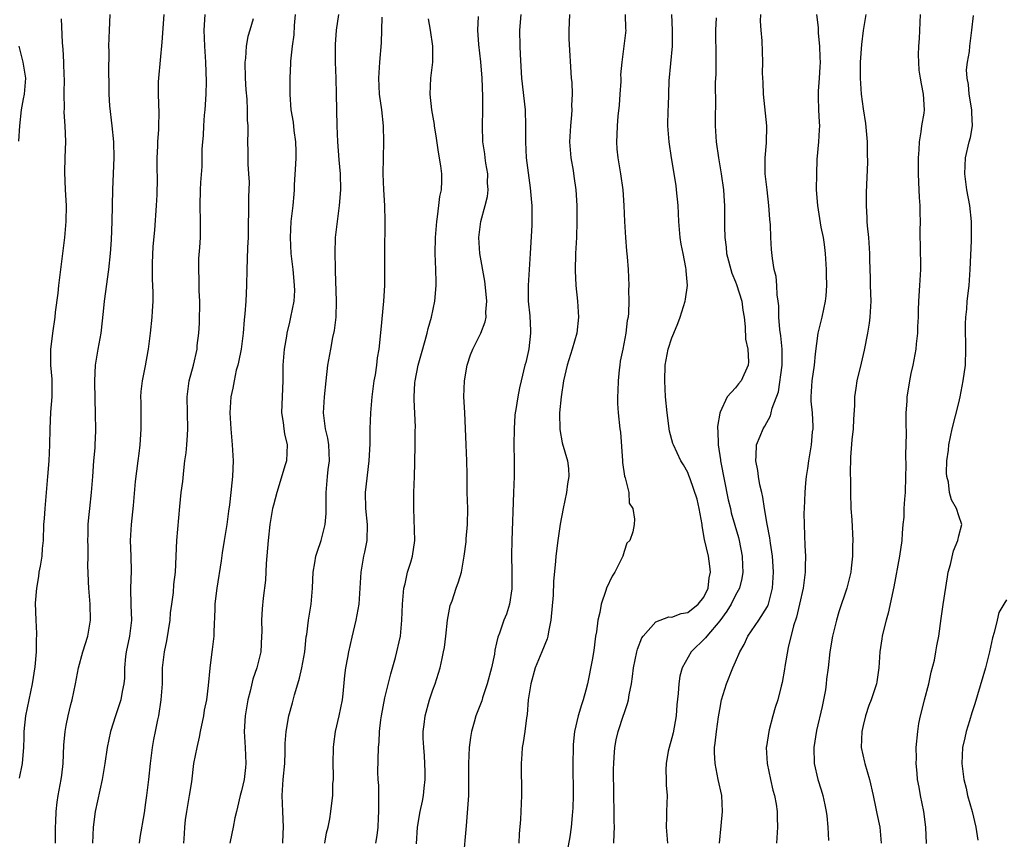
# Model space of a CAD drawing. Units: inches. Extents: x 2508000 to 2511000, y 1560000 to 1563000.
# Drawn here: x 2509717 to 2509841, y 1560301 to 1560404 of the extents above; entities that cross this region are included whole.
import ezdxf

# ---------------------------------------------------------------- set-up
doc = ezdxf.new("R2010")
doc.units = ezdxf.units.IN
doc.header["$MEASUREMENT"] = 0
doc.layers.add('LD25081560_2ft', color=33, linetype='Continuous')

msp = doc.modelspace()

# ---------------------------------------------------------------- linework, layer by layer
at = {"layer": 'LD25081560_2ft'}
for points, elevation in [([(2509717.15, 1560309.15), (2509717.51, 1560311), (2509717.54, 1560311.54), (2509717.69, 1560313), (2509717.74, 1560314.26), (2509717.74, 1560315), (2509717.94, 1560317), (2509718.33, 1560319), (2509718.78, 1560321), (2509719.12, 1560323.12), (2509719.27, 1560325), (2509719.26, 1560326.74), (2509719.3, 1560327), (2509719.31, 1560327.31), (2509719.21, 1560329), (2509719.14, 1560331.14), (2509719.29, 1560333), (2509719.54, 1560334.46), (2509719.62, 1560335), (2509719.77, 1560335.77), (2509719.96, 1560337), (2509720.02, 1560337.98), (2509720.13, 1560339), (2509720.2, 1560341), (2509720.27, 1560341.73), (2509720.36, 1560343), (2509720.54, 1560345), (2509720.67, 1560347), (2509720.84, 1560349), (2509720.95, 1560351), (2509720.97, 1560353), (2509721.08, 1560355.08), (2509721.24, 1560357), (2509721.22, 1560359.22), (2509721.08, 1560361), (2509721.06, 1560362.94), (2509721.3, 1560365), (2509721.6, 1560367), (2509721.64, 1560367.64), (2509721.97, 1560370.03), (2509722.05, 1560371), (2509722.59, 1560375), (2509722.83, 1560377), (2509723, 1560379), (2509723.02, 1560381), (2509722.9, 1560383), (2509722.81, 1560385.19), (2509722.88, 1560387), (2509722.94, 1560389.06), (2509722.85, 1560391), (2509722.73, 1560392.73), (2509722.78, 1560393.22), (2509722.74, 1560395), (2509722.76, 1560397), (2509722.74, 1560397.26), (2509722.69, 1560399), (2509722.62, 1560400.62), (2509722.57, 1560401), (2509722.52, 1560401.48), (2509722.42, 1560404.42)], 7136), ([(2509721.66, 1560301), (2509721.64, 1560303), (2509721.69, 1560303.69), (2509721.72, 1560305), (2509721.86, 1560306.14), (2509722, 1560307), (2509722.37, 1560309), (2509722.44, 1560309.56), (2509722.6, 1560311), (2509722.7, 1560313.3), (2509722.87, 1560315), (2509723, 1560315.76), (2509723.25, 1560317), (2509723.58, 1560318.42), (2509723.73, 1560319), (2509724.17, 1560321), (2509724.55, 1560323), (2509725.08, 1560325), (2509725.7, 1560327), (2509726.06, 1560329), (2509726.01, 1560331), (2509725.83, 1560333), (2509725.79, 1560333.79), (2509725.76, 1560335), (2509725.71, 1560335.71), (2509725.73, 1560337), (2509725.73, 1560338.27), (2509725.7, 1560339), (2509725.73, 1560339.73), (2509725.75, 1560341), (2509725.85, 1560341.85), (2509725.95, 1560343), (2509726.16, 1560345), (2509726.32, 1560347), (2509726.48, 1560349), (2509726.63, 1560350.63), (2509726.65, 1560351), (2509726.73, 1560352.73), (2509726.68, 1560355), (2509726.62, 1560356.62), (2509726.59, 1560359), (2509726.68, 1560361), (2509727, 1560363), (2509727.38, 1560365), (2509727.69, 1560367.7), (2509727.8, 1560369), (2509728.34, 1560373), (2509728.55, 1560375), (2509728.69, 1560376.69), (2509728.78, 1560379), (2509728.85, 1560383), (2509728.95, 1560385.05), (2509729.02, 1560386.98), (2509728.97, 1560389), (2509728.78, 1560391), (2509728.49, 1560393.51), (2509728.39, 1560395), (2509728.38, 1560396.38), (2509728.34, 1560397.66), (2509728.38, 1560400.38), (2509728.36, 1560401), (2509728.42, 1560403), (2509728.53, 1560405)], 7134), ([(2509735.26, 1560405), (2509735, 1560401.52), (2509734.57, 1560397), (2509734.55, 1560396.55), (2509734.53, 1560395), (2509734.61, 1560392.61), (2509734.56, 1560391), (2509734.56, 1560390.56), (2509734.45, 1560389), (2509734.45, 1560388.45), (2509734.38, 1560387), (2509734.35, 1560385.65), (2509734.39, 1560384.39), (2509734.35, 1560382.35), (2509734.29, 1560381), (2509734.08, 1560377.92), (2509733.88, 1560375.88), (2509733.77, 1560373.77), (2509733.78, 1560371.78), (2509733.84, 1560371), (2509733.88, 1560370.12), (2509733.87, 1560369), (2509733.77, 1560367.77), (2509733.73, 1560367), (2509733.53, 1560365), (2509733.29, 1560363), (2509733.23, 1560362.77), (2509732.89, 1560360.89), (2509732.51, 1560359), (2509732.34, 1560357.66), (2509732.33, 1560357), (2509732.36, 1560356.36), (2509732.35, 1560355), (2509732.37, 1560353), (2509732.3, 1560352.3), (2509732.25, 1560351), (2509732.12, 1560349.88), (2509731.99, 1560349), (2509731.63, 1560346.37), (2509731.38, 1560343.38), (2509731.15, 1560341), (2509731.04, 1560339), (2509731.11, 1560337), (2509731.15, 1560335.15), (2509731.07, 1560333), (2509731.12, 1560330.88), (2509731.2, 1560329), (2509730.94, 1560327), (2509730.52, 1560325), (2509730.45, 1560324.45), (2509730.33, 1560323), (2509730.3, 1560321.7), (2509730.23, 1560321), (2509730.02, 1560320.02), (2509729.84, 1560319), (2509729.17, 1560317), (2509728.54, 1560315), (2509728.13, 1560313), (2509727.83, 1560311), (2509727.49, 1560309), (2509726.65, 1560305), (2509726.36, 1560303), (2509726.31, 1560301)], 7132), ([(2509732.18, 1560301), (2509732.27, 1560301.73), (2509732.8, 1560304.8), (2509733, 1560306.11), (2509733.12, 1560307), (2509733.35, 1560309), (2509733.57, 1560311), (2509733.67, 1560311.67), (2509733.83, 1560313), (2509734, 1560314), (2509734.19, 1560315), (2509734.48, 1560316.48), (2509734.61, 1560317), (2509734.93, 1560319), (2509735.06, 1560321), (2509735.09, 1560323), (2509735.31, 1560325), (2509735.62, 1560326.38), (2509736.05, 1560329), (2509736.1, 1560329.9), (2509736.23, 1560331), (2509736.44, 1560332.44), (2509736.52, 1560333.48), (2509736.71, 1560335), (2509736.87, 1560339), (2509737.25, 1560343.25), (2509737.43, 1560345), (2509737.61, 1560346.39), (2509737.75, 1560347.75), (2509737.9, 1560349), (2509738.03, 1560349.97), (2509738.12, 1560351), (2509738.2, 1560352.2), (2509738.26, 1560353), (2509738.2, 1560355), (2509738.16, 1560357), (2509738.44, 1560359), (2509738.97, 1560361), (2509739.42, 1560363), (2509739.45, 1560363.45), (2509739.63, 1560365), (2509739.73, 1560366.27), (2509739.77, 1560369), (2509739.69, 1560370.31), (2509739.7, 1560371.7), (2509739.62, 1560373), (2509739.65, 1560374.35), (2509739.76, 1560375.76), (2509739.83, 1560377), (2509739.86, 1560379), (2509739.82, 1560381), (2509739.85, 1560383), (2509739.89, 1560383.89), (2509740.07, 1560385.93), (2509740.07, 1560388.07), (2509740.13, 1560389), (2509740.21, 1560389.79), (2509740.27, 1560391), (2509740.37, 1560392.37), (2509740.43, 1560393), (2509740.54, 1560395), (2509740.58, 1560396.58), (2509740.52, 1560399), (2509740.38, 1560401), (2509740.3, 1560403), (2509740.42, 1560405)], 7130), ([(2509746.44, 1560404.44), (2509746.04, 1560403), (2509745.79, 1560402.21), (2509745.58, 1560401), (2509745.49, 1560399.49), (2509745.41, 1560399), (2509745.47, 1560397), (2509745.55, 1560395.55), (2509745.67, 1560394.34), (2509745.71, 1560393), (2509745.71, 1560391.71), (2509745.78, 1560391), (2509745.8, 1560390.2), (2509745.76, 1560389), (2509745.79, 1560387.79), (2509745.8, 1560386.2), (2509745.89, 1560385), (2509745.94, 1560383.94), (2509745.93, 1560383), (2509745.89, 1560382.11), (2509745.88, 1560379.88), (2509745.85, 1560379), (2509745.82, 1560377), (2509745.75, 1560375.75), (2509745.72, 1560374.28), (2509745.65, 1560373), (2509745.64, 1560371), (2509745.53, 1560369), (2509745.41, 1560367.41), (2509745.32, 1560366.68), (2509745.21, 1560365), (2509744.95, 1560363), (2509744.62, 1560361.38), (2509744.53, 1560361), (2509744.34, 1560360.34), (2509744.06, 1560359), (2509743.92, 1560358.08), (2509743.66, 1560357), (2509743.54, 1560355), (2509743.66, 1560353), (2509743.84, 1560351), (2509743.93, 1560349), (2509743.86, 1560347), (2509743.76, 1560346.24), (2509743.66, 1560345), (2509743.48, 1560343.48), (2509743.35, 1560342.65), (2509743.14, 1560341), (2509742.83, 1560339), (2509742.57, 1560337.43), (2509742.43, 1560336.43), (2509741.88, 1560333), (2509741.72, 1560331.72), (2509741.65, 1560331), (2509741.64, 1560330.36), (2509741.51, 1560327.51), (2509741.52, 1560327), (2509741.32, 1560325.32), (2509741.29, 1560325), (2509741.03, 1560322.97), (2509740.81, 1560320.81), (2509740.58, 1560319), (2509740.32, 1560317.68), (2509740.23, 1560317), (2509739.81, 1560315), (2509739.7, 1560314.3), (2509739.37, 1560313), (2509738.99, 1560311), (2509738.7, 1560308.7), (2509738.43, 1560307), (2509738.1, 1560305), (2509737.94, 1560303.94), (2509737.85, 1560303), (2509737.81, 1560302.19), (2509737.7, 1560301)], 7128), ([(2509751.71, 1560405), (2509751.6, 1560403.6), (2509751.56, 1560402.44), (2509751.36, 1560401), (2509751.14, 1560399.14), (2509751.14, 1560398.86), (2509751.05, 1560397), (2509751.06, 1560394.94), (2509751.19, 1560393), (2509751.46, 1560391.46), (2509751.56, 1560390.44), (2509751.77, 1560389), (2509751.8, 1560387.8), (2509751.81, 1560387), (2509751.79, 1560386.21), (2509751.62, 1560383.63), (2509751.6, 1560383), (2509751.56, 1560382.44), (2509751.42, 1560381), (2509751.19, 1560379), (2509751.1, 1560377), (2509751.2, 1560375), (2509751.42, 1560373), (2509751.54, 1560371.54), (2509751.62, 1560371), (2509751.64, 1560370.36), (2509751.57, 1560369), (2509751.16, 1560367), (2509751, 1560366.39), (2509750.69, 1560365), (2509750.64, 1560364.64), (2509750.36, 1560363), (2509750.2, 1560361), (2509750.16, 1560359), (2509750.04, 1560356.04), (2509750.03, 1560355), (2509750.23, 1560353.77), (2509750.29, 1560353), (2509750.38, 1560352.38), (2509750.73, 1560351), (2509750.62, 1560349), (2509750.48, 1560348.48), (2509749.41, 1560345), (2509749, 1560343.43), (2509748.9, 1560343), (2509748.56, 1560341), (2509748.33, 1560339), (2509748.09, 1560336.09), (2509748, 1560334), (2509747.73, 1560331.73), (2509747.6, 1560330.4), (2509747.52, 1560329), (2509747.54, 1560327.54), (2509747.52, 1560327), (2509747.41, 1560325), (2509746.9, 1560323), (2509746.42, 1560321.58), (2509746.07, 1560320.07), (2509745.79, 1560319), (2509745.44, 1560317), (2509745.33, 1560315), (2509745.45, 1560313), (2509745.53, 1560311), (2509745.49, 1560310.51), (2509745.31, 1560309), (2509745, 1560307.58), (2509744.84, 1560307), (2509744.49, 1560305.51), (2509744.35, 1560305), (2509744.17, 1560304.18), (2509743.95, 1560303), (2509743.78, 1560302.22), (2509743.54, 1560301)], 7126), ([(2509750.16, 1560301), (2509750.22, 1560302.22), (2509750.28, 1560303), (2509750.16, 1560305), (2509750.09, 1560307), (2509750.23, 1560309), (2509750.41, 1560311), (2509750.48, 1560312.48), (2509750.49, 1560313.51), (2509750.6, 1560315), (2509750.93, 1560317), (2509751.38, 1560318.62), (2509751.63, 1560319.63), (2509752.05, 1560321), (2509752.29, 1560321.71), (2509752.55, 1560323), (2509752.92, 1560325), (2509753.12, 1560326.88), (2509753.19, 1560327.19), (2509753.42, 1560329), (2509753.74, 1560331), (2509753.89, 1560333), (2509753.93, 1560334.07), (2509753.97, 1560335), (2509754.19, 1560336.19), (2509754.31, 1560337), (2509754.47, 1560337.53), (2509755, 1560339), (2509755.5, 1560341), (2509755.62, 1560342.38), (2509755.6, 1560343.6), (2509755.61, 1560345), (2509755.79, 1560347), (2509755.88, 1560347.88), (2509756.02, 1560349), (2509755.94, 1560351), (2509755.82, 1560351.82), (2509755.55, 1560353), (2509755.32, 1560354.68), (2509755.3, 1560355), (2509755.41, 1560357), (2509755.61, 1560359), (2509755.84, 1560361), (2509756.19, 1560363), (2509756.46, 1560364.46), (2509756.66, 1560365.34), (2509756.86, 1560367), (2509756.93, 1560369), (2509756.81, 1560372.81), (2509756.77, 1560373.23), (2509756.74, 1560375), (2509756.8, 1560377), (2509757.02, 1560379.02), (2509757.31, 1560381), (2509757.47, 1560383), (2509757.41, 1560385), (2509757.24, 1560386.76), (2509757.07, 1560389), (2509756.99, 1560391), (2509756.93, 1560395), (2509756.87, 1560397), (2509756.79, 1560399), (2509756.78, 1560401.22), (2509756.92, 1560403), (2509757.21, 1560405)], 7124), ([(2509755.47, 1560301), (2509755.68, 1560302.32), (2509755.85, 1560303), (2509756.06, 1560304.06), (2509756.19, 1560305), (2509756.3, 1560305.7), (2509756.47, 1560307), (2509756.47, 1560308.47), (2509756.53, 1560309), (2509756.55, 1560309.45), (2509756.49, 1560311), (2509756.54, 1560313), (2509756.58, 1560313.42), (2509756.78, 1560315), (2509757.24, 1560317), (2509757.65, 1560319), (2509757.76, 1560319.76), (2509757.97, 1560322.03), (2509758.1, 1560323), (2509758.32, 1560324.32), (2509758.46, 1560325), (2509758.86, 1560326.86), (2509759.38, 1560329), (2509759.75, 1560331), (2509759.89, 1560333), (2509759.99, 1560335), (2509760.34, 1560337), (2509760.46, 1560337.54), (2509760.75, 1560339), (2509760.79, 1560341), (2509760.58, 1560343), (2509760.55, 1560345), (2509761.02, 1560349), (2509761.12, 1560351.12), (2509761.14, 1560353), (2509761.23, 1560355), (2509761.4, 1560357), (2509761.66, 1560359), (2509761.79, 1560359.79), (2509761.97, 1560361), (2509762.08, 1560361.92), (2509762.25, 1560363), (2509762.54, 1560365.46), (2509762.86, 1560369), (2509762.98, 1560371), (2509763, 1560373), (2509762.97, 1560375), (2509763.04, 1560379), (2509762.97, 1560381.03), (2509762.86, 1560383), (2509762.79, 1560385), (2509762.8, 1560387), (2509762.86, 1560389), (2509762.82, 1560391), (2509762.59, 1560393), (2509762.31, 1560395), (2509762.22, 1560397), (2509762.36, 1560399), (2509762.57, 1560401.43), (2509762.66, 1560404.66)], 7122), ([(2509761.87, 1560301), (2509762.03, 1560301.97), (2509762.13, 1560303), (2509762.17, 1560304.17), (2509762.23, 1560305), (2509762.21, 1560305.79), (2509762.23, 1560308.23), (2509762.15, 1560309), (2509762.09, 1560309.91), (2509762.18, 1560313), (2509762.26, 1560313.74), (2509762.3, 1560315), (2509762.47, 1560316.47), (2509762.55, 1560317), (2509763, 1560319.23), (2509763.74, 1560322.26), (2509764.3, 1560324.3), (2509764.93, 1560327), (2509765.13, 1560329), (2509765.21, 1560331), (2509765.38, 1560333), (2509765.53, 1560333.53), (2509765.84, 1560335), (2509766.26, 1560336.26), (2509766.47, 1560337), (2509766.76, 1560339), (2509766.6, 1560343), (2509766.63, 1560345), (2509766.69, 1560347), (2509766.73, 1560348.73), (2509766.75, 1560349), (2509766.78, 1560350.78), (2509766.8, 1560351), (2509766.79, 1560352.79), (2509766.81, 1560353.19), (2509766.66, 1560356.66), (2509766.67, 1560357), (2509766.76, 1560358.76), (2509766.78, 1560359), (2509767.16, 1560361), (2509767.57, 1560362.43), (2509768.06, 1560364.06), (2509768.31, 1560365), (2509768.43, 1560365.57), (2509768.83, 1560367), (2509769.24, 1560369), (2509769.43, 1560371), (2509769.41, 1560371.41), (2509769.39, 1560373), (2509769.3, 1560375), (2509769.33, 1560377), (2509769.49, 1560379), (2509769.6, 1560379.6), (2509769.77, 1560381), (2509769.87, 1560382.13), (2509770.09, 1560383), (2509770.13, 1560384.13), (2509770.13, 1560385), (2509770.01, 1560385.99), (2509769.72, 1560387.72), (2509769.48, 1560389.48), (2509769.21, 1560391), (2509769.2, 1560391.2), (2509768.86, 1560393), (2509768.66, 1560395), (2509768.75, 1560397), (2509769, 1560399), (2509769.01, 1560401), (2509768.71, 1560403), (2509768.44, 1560404.44)], 7120), ([(2509766.94, 1560300.94), (2509767.1, 1560303), (2509767.43, 1560305), (2509767.71, 1560306.29), (2509767.82, 1560307), (2509767.91, 1560307.91), (2509768.05, 1560309), (2509768.05, 1560309.95), (2509768.02, 1560311), (2509767.95, 1560311.95), (2509767.86, 1560313), (2509767.8, 1560314.2), (2509767.79, 1560315), (2509767.91, 1560315.91), (2509768.03, 1560317), (2509768.59, 1560319), (2509769, 1560320.25), (2509769.28, 1560321), (2509769.92, 1560323), (2509770.16, 1560324.16), (2509770.36, 1560325), (2509770.45, 1560325.55), (2509770.64, 1560327), (2509770.86, 1560329), (2509771.19, 1560330.81), (2509771.41, 1560331.41), (2509771.93, 1560333), (2509772.21, 1560333.79), (2509772.59, 1560335), (2509772.95, 1560337), (2509773.18, 1560338.82), (2509773.2, 1560339.2), (2509773.37, 1560341), (2509773.38, 1560343), (2509773.32, 1560345), (2509773.32, 1560347.32), (2509773.28, 1560349), (2509773.18, 1560351), (2509773.04, 1560355.04), (2509772.91, 1560357), (2509772.96, 1560359), (2509773.32, 1560361), (2509773.74, 1560362.26), (2509774.04, 1560363), (2509775.04, 1560365), (2509775.58, 1560366.42), (2509775.7, 1560367), (2509775.65, 1560367.65), (2509775.77, 1560369), (2509775.67, 1560370.33), (2509775.51, 1560371.51), (2509774.91, 1560375), (2509774.79, 1560377), (2509775.03, 1560379), (2509775.58, 1560381), (2509775.86, 1560382.14), (2509775.94, 1560383), (2509775.88, 1560383.88), (2509775.89, 1560385), (2509775.67, 1560386.33), (2509775.57, 1560387), (2509775.52, 1560387.52), (2509775.29, 1560389), (2509775.22, 1560391), (2509775.28, 1560393), (2509775.29, 1560394.71), (2509775.2, 1560397), (2509775.04, 1560399.04), (2509774.78, 1560401.22), (2509774.64, 1560403), (2509774.72, 1560404.72)], 7118), ([(2509780.03, 1560405), (2509779.87, 1560403), (2509779.92, 1560401), (2509779.96, 1560399.96), (2509780.15, 1560397), (2509780.58, 1560393), (2509780.64, 1560391), (2509780.62, 1560389), (2509780.72, 1560387), (2509781.23, 1560383.23), (2509781.39, 1560381.39), (2509781.41, 1560381), (2509781.42, 1560379.42), (2509781.44, 1560378.56), (2509781.22, 1560375), (2509780.95, 1560371), (2509780.98, 1560369.02), (2509781.19, 1560367.19), (2509781.28, 1560365.28), (2509781.28, 1560365), (2509781.04, 1560363.04), (2509781, 1560362.82), (2509780.68, 1560361.32), (2509780.56, 1560361), (2509780.1, 1560359), (2509779.87, 1560358.13), (2509779.66, 1560357), (2509779.44, 1560355.44), (2509779.35, 1560355), (2509779.31, 1560354.69), (2509779.2, 1560353), (2509779.18, 1560351), (2509779.22, 1560349), (2509779.22, 1560347), (2509779.12, 1560345), (2509778.9, 1560339), (2509778.87, 1560337.13), (2509778.92, 1560335), (2509778.93, 1560333.07), (2509778.9, 1560332.9), (2509778.63, 1560331), (2509778.25, 1560329.75), (2509777.91, 1560329), (2509777.35, 1560327.35), (2509777.14, 1560326.86), (2509777, 1560326.15), (2509776.79, 1560325.21), (2509776.73, 1560324.73), (2509776.36, 1560323), (2509775.83, 1560321), (2509775.25, 1560319.25), (2509775.14, 1560318.86), (2509774.42, 1560317), (2509774.21, 1560316.21), (2509773.86, 1560315), (2509773.74, 1560314.26), (2509773.57, 1560313), (2509773.49, 1560311), (2509773.49, 1560309.49), (2509773.5, 1560309), (2509773.46, 1560307.46), (2509773.46, 1560307), (2509773.19, 1560303.19), (2509772.83, 1560299)], 7116), ([(2509786.15, 1560405), (2509786.06, 1560403), (2509786.07, 1560401.93), (2509786.37, 1560397), (2509786.43, 1560396.43), (2509786.47, 1560395), (2509786.42, 1560393.58), (2509786.45, 1560393), (2509786.4, 1560392.4), (2509786.27, 1560391), (2509786.15, 1560389), (2509786.31, 1560387), (2509786.6, 1560385.4), (2509786.7, 1560384.7), (2509786.96, 1560383), (2509787.08, 1560381), (2509787.08, 1560379), (2509787.02, 1560377), (2509786.91, 1560375), (2509786.86, 1560372.86), (2509786.96, 1560371), (2509787.16, 1560369), (2509787.28, 1560367), (2509787.08, 1560365), (2509786.5, 1560363), (2509785.85, 1560361), (2509785.39, 1560359), (2509785.1, 1560357), (2509784.91, 1560355), (2509784.93, 1560352.93), (2509785.25, 1560351.25), (2509785.92, 1560349), (2509786.03, 1560348.03), (2509786.09, 1560347), (2509785.91, 1560346.09), (2509785.77, 1560345), (2509785.34, 1560343), (2509784.98, 1560341.02), (2509784.68, 1560339), (2509784.43, 1560337), (2509784.39, 1560336.39), (2509784.15, 1560333.85), (2509784.11, 1560332.11), (2509783.82, 1560329), (2509783.51, 1560327.51), (2509783.43, 1560327), (2509783.35, 1560326.65), (2509782.69, 1560325), (2509781.86, 1560323), (2509781.29, 1560321), (2509780.98, 1560319), (2509780.83, 1560317.17), (2509780.75, 1560316.75), (2509780.54, 1560315), (2509780.36, 1560313.64), (2509780.23, 1560313), (2509780.16, 1560312.16), (2509780.09, 1560311), (2509780.09, 1560309.91), (2509780.12, 1560308.12), (2509780.12, 1560307), (2509779.99, 1560303.99), (2509779.84, 1560302.16), (2509779.78, 1560301)], 7114), ([(2509793.13, 1560405), (2509793.2, 1560403.2), (2509793.22, 1560403), (2509792.99, 1560400.99), (2509792.71, 1560399), (2509792.57, 1560397.43), (2509792.59, 1560397), (2509792.58, 1560396.58), (2509792.49, 1560395), (2509792.38, 1560393.62), (2509792.22, 1560392.22), (2509792.12, 1560391), (2509792.1, 1560389.9), (2509792.04, 1560389), (2509792.09, 1560388.09), (2509792.2, 1560387), (2509792.55, 1560385), (2509792.84, 1560383), (2509792.97, 1560381), (2509793.06, 1560379), (2509793.19, 1560377), (2509793.32, 1560375.32), (2509793.41, 1560374.59), (2509793.52, 1560373), (2509793.59, 1560371), (2509793.56, 1560370.44), (2509793.59, 1560369), (2509793.57, 1560367.57), (2509793.51, 1560367), (2509793.41, 1560366.59), (2509793.24, 1560365), (2509792.83, 1560363), (2509792.53, 1560361.47), (2509792.45, 1560361), (2509792.38, 1560360.38), (2509792.26, 1560359), (2509792.24, 1560357.76), (2509792.19, 1560357), (2509792.19, 1560356.19), (2509792.27, 1560355), (2509792.49, 1560353), (2509792.56, 1560352.56), (2509792.79, 1560349), (2509792.79, 1560348.79), (2509793.05, 1560347.05), (2509793.14, 1560346.86), (2509793.58, 1560345), (2509793.65, 1560343.65), (2509794.12, 1560343), (2509794.32, 1560341.68), (2509794.25, 1560341), (2509794.1, 1560340.09), (2509793.72, 1560339), (2509793.37, 1560338.63), (2509793, 1560337.62), (2509792.85, 1560337), (2509791.83, 1560335), (2509791.5, 1560334.5), (2509790.78, 1560333), (2509790.7, 1560332.7), (2509790.12, 1560331), (2509789.95, 1560329.95), (2509789.71, 1560329), (2509789.53, 1560327.53), (2509789.42, 1560327), (2509789.19, 1560325.19), (2509789, 1560323.99), (2509788.4, 1560321), (2509788.21, 1560320.21), (2509787.89, 1560319), (2509787.64, 1560318.36), (2509787.26, 1560317), (2509786.8, 1560315), (2509786.63, 1560313.37), (2509786.62, 1560313), (2509786.58, 1560311), (2509786.62, 1560307), (2509786.58, 1560305.42), (2509786.55, 1560305), (2509786.48, 1560304.48), (2509786.35, 1560303), (2509786.18, 1560301.82), (2509785.58, 1560298.42)], 7112), ([(2509791.71, 1560301), (2509791.78, 1560302.22), (2509791.79, 1560303), (2509791.76, 1560303.76), (2509791.75, 1560305), (2509791.7, 1560307), (2509791.68, 1560310.32), (2509791.7, 1560311), (2509791.78, 1560311.78), (2509791.84, 1560313), (2509792.03, 1560313.97), (2509792.27, 1560315), (2509792.94, 1560317.06), (2509793, 1560317.27), (2509793.45, 1560318.55), (2509793.55, 1560319), (2509793.63, 1560319.63), (2509793.92, 1560321), (2509794.07, 1560321.93), (2509794.2, 1560323), (2509794.59, 1560325), (2509794.67, 1560325.33), (2509795.23, 1560326.77), (2509795.39, 1560327), (2509797, 1560328.8), (2509798.6, 1560329.4), (2509799, 1560329.38), (2509800.17, 1560329.83), (2509801, 1560329.95), (2509802.32, 1560331), (2509803, 1560331.87), (2509803.54, 1560333), (2509803.7, 1560334.3), (2509803.85, 1560335), (2509803.78, 1560335.78), (2509803.59, 1560337), (2509803.11, 1560339.11), (2509802.82, 1560340.82), (2509802.8, 1560341), (2509802.44, 1560343), (2509802.18, 1560344.18), (2509801.28, 1560346.72), (2509801.14, 1560347.15), (2509801, 1560347.51), (2509800.48, 1560348.48), (2509800.13, 1560349), (2509799.19, 1560351), (2509799.14, 1560351.14), (2509798.71, 1560352.71), (2509798.39, 1560355), (2509798.21, 1560357), (2509798.12, 1560359), (2509798.17, 1560361), (2509798.54, 1560363), (2509799, 1560364.4), (2509799.24, 1560365), (2509799.77, 1560366.23), (2509800.04, 1560367), (2509800.66, 1560369), (2509800.72, 1560369.28), (2509800.96, 1560371), (2509800.81, 1560372.81), (2509800.81, 1560373), (2509800.77, 1560373.23), (2509800.4, 1560375), (2509800.17, 1560376.17), (2509800.04, 1560377), (2509799.88, 1560379), (2509799.8, 1560381), (2509799.6, 1560383), (2509799.52, 1560383.52), (2509798.94, 1560387), (2509798.65, 1560389), (2509798.51, 1560391), (2509798.54, 1560393), (2509798.56, 1560393.44), (2509798.67, 1560396.67), (2509798.85, 1560398.85), (2509799.07, 1560401), (2509799.1, 1560403), (2509798.98, 1560405)], 7110), ([(2509804.57, 1560404.57), (2509804.48, 1560403), (2509804.48, 1560401.52), (2509804.5, 1560401), (2509804.51, 1560399), (2509804.5, 1560397.5), (2509804.45, 1560396.45), (2509804.46, 1560393.54), (2509804.43, 1560392.43), (2509804.45, 1560391), (2509804.57, 1560389), (2509804.85, 1560387), (2509805.19, 1560385), (2509805.48, 1560383), (2509805.57, 1560381.57), (2509805.61, 1560381), (2509805.62, 1560378.38), (2509805.64, 1560377), (2509805.8, 1560375.8), (2509805.87, 1560375), (2509806.54, 1560372.54), (2509807, 1560371.43), (2509807.12, 1560371.12), (2509807.76, 1560369), (2509807.89, 1560367.89), (2509808.07, 1560367), (2509808.22, 1560365.78), (2509808.26, 1560364.26), (2509808.52, 1560363), (2509808.61, 1560361.39), (2509808.59, 1560361), (2509807.68, 1560359), (2509807.35, 1560358.65), (2509807, 1560358.16), (2509805.96, 1560357), (2509805.08, 1560355.08), (2509805.02, 1560354.98), (2509804.72, 1560353.28), (2509804.74, 1560353), (2509804.77, 1560352.77), (2509804.81, 1560351), (2509805.11, 1560349.11), (2509805.12, 1560349), (2509806.08, 1560344.08), (2509806.34, 1560343), (2509806.46, 1560342.46), (2509806.89, 1560340.89), (2509807.35, 1560339.35), (2509807.43, 1560339), (2509807.82, 1560337), (2509807.85, 1560335.85), (2509807.9, 1560335), (2509807.79, 1560334.21), (2509807.49, 1560333), (2509807, 1560332.11), (2509806.45, 1560331), (2509805.9, 1560330.1), (2509805, 1560328.9), (2509803.38, 1560327), (2509803.23, 1560326.77), (2509801.42, 1560325), (2509800.3, 1560323), (2509800.02, 1560321.98), (2509799.87, 1560321), (2509799.8, 1560319.8), (2509799.64, 1560318.36), (2509799.54, 1560317), (2509799.16, 1560314.84), (2509799, 1560314.21), (2509798.65, 1560313), (2509798.55, 1560312.55), (2509798.28, 1560311), (2509798.23, 1560310.23), (2509798.29, 1560309), (2509798.27, 1560308.27), (2509798.39, 1560307), (2509798.32, 1560305), (2509798.34, 1560304.34), (2509798.3, 1560303), (2509798.47, 1560301)], 7108), ([(2509804.98, 1560301.02), (2509805.18, 1560303.18), (2509805.37, 1560305), (2509805.26, 1560307), (2509804.82, 1560309), (2509804.42, 1560311), (2509804.37, 1560312.37), (2509804.37, 1560313), (2509804.45, 1560313.55), (2509804.59, 1560315), (2509804.84, 1560316.84), (2509805, 1560317.77), (2509805.25, 1560319), (2509805.84, 1560321), (2509806.65, 1560323), (2509807, 1560323.77), (2509807.54, 1560325), (2509808.08, 1560325.92), (2509808.55, 1560327), (2509809.91, 1560329), (2509811, 1560330.72), (2509811.1, 1560330.9), (2509811.13, 1560331), (2509811.65, 1560333), (2509811.77, 1560335), (2509811.73, 1560335.73), (2509811.63, 1560337), (2509811.37, 1560338.63), (2509811.3, 1560339.3), (2509810.96, 1560341.04), (2509810.63, 1560343), (2509810.43, 1560344.43), (2509810.27, 1560345), (2509810.02, 1560345.98), (2509809.86, 1560347), (2509809.78, 1560347.78), (2509809.53, 1560349), (2509809.6, 1560349.6), (2509809.64, 1560351), (2509810.09, 1560352.09), (2509810.44, 1560353), (2509810.67, 1560353.33), (2509811.36, 1560354.64), (2509811.46, 1560355), (2509811.58, 1560355.58), (2509812.37, 1560357.63), (2509812.84, 1560361), (2509812.84, 1560363), (2509812.66, 1560364.66), (2509812.54, 1560365.46), (2509812.43, 1560367), (2509812.43, 1560368.43), (2509812.35, 1560369), (2509812.2, 1560369.8), (2509812.17, 1560371), (2509812.1, 1560372.1), (2509811.84, 1560373), (2509811.62, 1560374.38), (2509811.51, 1560375.51), (2509811.44, 1560377), (2509811.39, 1560378.61), (2509811.31, 1560379.31), (2509811.19, 1560381), (2509810.94, 1560383), (2509810.71, 1560385), (2509810.69, 1560385.31), (2509810.69, 1560387), (2509810.86, 1560388.86), (2509810.92, 1560391), (2509810.49, 1560395), (2509810.45, 1560396.45), (2509810.37, 1560397.63), (2509810.41, 1560399), (2509810.34, 1560401.66), (2509810.2, 1560403), (2509810.14, 1560404.14), (2509810.18, 1560405)], 7106), ([(2509817.17, 1560405), (2509817.35, 1560403.35), (2509817.36, 1560402.64), (2509817.52, 1560401), (2509817.59, 1560399.59), (2509817.6, 1560399), (2509817.58, 1560398.42), (2509817.48, 1560397), (2509817.35, 1560395.35), (2509817.34, 1560395), (2509817.38, 1560394.62), (2509817.4, 1560393), (2509817.47, 1560391.47), (2509817.51, 1560391), (2509817.5, 1560390.5), (2509817.41, 1560389), (2509817.21, 1560386.79), (2509817.13, 1560385), (2509817.12, 1560383), (2509817.26, 1560381), (2509817.7, 1560378.3), (2509817.97, 1560377), (2509818.11, 1560376.11), (2509818.23, 1560375), (2509818.35, 1560373), (2509818.35, 1560372.35), (2509818.39, 1560371), (2509818.32, 1560369.68), (2509818.25, 1560369), (2509818.03, 1560368.03), (2509817.82, 1560367), (2509817.33, 1560365), (2509817, 1560362.42), (2509816.85, 1560361), (2509816.56, 1560359), (2509816.46, 1560357), (2509816.46, 1560356.46), (2509816.6, 1560355), (2509816.7, 1560353.3), (2509816.68, 1560353), (2509816.62, 1560352.62), (2509816.47, 1560351), (2509816.13, 1560349), (2509816.02, 1560348.02), (2509815.87, 1560347), (2509815.78, 1560346.22), (2509815.7, 1560345), (2509815.6, 1560343), (2509815.58, 1560342.42), (2509815.59, 1560341), (2509815.66, 1560339.66), (2509815.67, 1560338.33), (2509815.75, 1560337), (2509815.74, 1560335.74), (2509815.71, 1560335), (2509815.46, 1560333), (2509815.02, 1560330.98), (2509814.64, 1560329.36), (2509814.26, 1560328.26), (2509813.58, 1560325.58), (2509813.16, 1560323.16), (2509813.14, 1560322.86), (2509812.84, 1560321.16), (2509812.7, 1560320.7), (2509812.29, 1560319), (2509811.97, 1560318.03), (2509811.68, 1560317), (2509811.23, 1560315.23), (2509811.16, 1560315), (2509810.87, 1560313.13), (2509810.85, 1560313), (2509810.94, 1560311), (2509811.36, 1560309), (2509811.68, 1560307.68), (2509811.89, 1560307), (2509812.1, 1560305.9), (2509812.23, 1560305), (2509812.23, 1560304.23), (2509812.26, 1560303), (2509812.15, 1560301)], 7104), ([(2509823.33, 1560405), (2509823.02, 1560402.98), (2509822.8, 1560401.2), (2509822.65, 1560399), (2509822.64, 1560397), (2509822.77, 1560395), (2509823, 1560393.15), (2509823.29, 1560391.29), (2509823.5, 1560389), (2509823.52, 1560387.52), (2509823.54, 1560386.46), (2509823.37, 1560382.63), (2509823.37, 1560381), (2509823.48, 1560379.48), (2509823.48, 1560379), (2509823.52, 1560378.48), (2509823.67, 1560377), (2509823.8, 1560375), (2509823.79, 1560374.21), (2509823.88, 1560371.88), (2509823.89, 1560371), (2509823.96, 1560369), (2509823.85, 1560367), (2509823.75, 1560366.25), (2509823.54, 1560365), (2509823.15, 1560362.85), (2509822.77, 1560361.23), (2509822.21, 1560359), (2509822.09, 1560358.09), (2509821.92, 1560357), (2509821.92, 1560355.92), (2509821.81, 1560354.19), (2509821.75, 1560353), (2509821.6, 1560351.6), (2509821.42, 1560349.42), (2509821.37, 1560347.37), (2509821.4, 1560346.6), (2509821.4, 1560345), (2509821.48, 1560343), (2509821.57, 1560341.57), (2509821.69, 1560339), (2509821.66, 1560338.34), (2509821.68, 1560337), (2509821.52, 1560335.52), (2509821.44, 1560335), (2509820.94, 1560333), (2509819.97, 1560330.03), (2509819.66, 1560329), (2509819.16, 1560327), (2509818.83, 1560325), (2509818.6, 1560323), (2509818.4, 1560321.6), (2509818.36, 1560321), (2509818.26, 1560320.26), (2509818.03, 1560319), (2509817.85, 1560318.15), (2509817.15, 1560315.15), (2509816.81, 1560313), (2509816.86, 1560311), (2509817.31, 1560309), (2509817.72, 1560307.72), (2509817.93, 1560307), (2509818.19, 1560305.81), (2509818.38, 1560305), (2509818.43, 1560304.43), (2509818.59, 1560303), (2509818.67, 1560301.33)], 7102), ([(2509830.16, 1560405), (2509830.02, 1560401.98), (2509829.96, 1560401), (2509829.93, 1560399.93), (2509829.95, 1560399), (2509830.01, 1560398.01), (2509830.17, 1560397), (2509830.27, 1560396.27), (2509830.55, 1560395), (2509830.65, 1560393), (2509830.61, 1560392.61), (2509830.34, 1560391), (2509830.26, 1560390.26), (2509830.02, 1560389), (2509829.99, 1560387.99), (2509829.9, 1560387), (2509829.91, 1560385), (2509829.94, 1560383.94), (2509830.01, 1560383), (2509830.02, 1560382.02), (2509830.11, 1560381), (2509830.11, 1560380.11), (2509830.14, 1560379), (2509830.12, 1560377.88), (2509830.12, 1560377), (2509830.15, 1560376.15), (2509830.19, 1560373), (2509830.09, 1560371), (2509829.94, 1560369), (2509829.89, 1560367.89), (2509829.89, 1560367), (2509829.83, 1560365.83), (2509829.84, 1560365), (2509829.67, 1560363.67), (2509829.62, 1560363), (2509829.24, 1560361), (2509829, 1560359.92), (2509828.82, 1560359), (2509828.55, 1560357.45), (2509828.49, 1560357), (2509828.48, 1560356.48), (2509828.36, 1560355), (2509828.35, 1560353.65), (2509828.39, 1560352.39), (2509828.32, 1560349.68), (2509828.35, 1560348.35), (2509828.34, 1560347), (2509828.28, 1560345), (2509828.19, 1560344.19), (2509828.12, 1560343), (2509828.09, 1560341.91), (2509827.99, 1560341), (2509827.9, 1560339.9), (2509827.85, 1560339), (2509827.57, 1560337), (2509826.84, 1560333.16), (2509826.14, 1560329.86), (2509825.88, 1560329), (2509825.51, 1560327.51), (2509825.4, 1560327), (2509825.36, 1560326.64), (2509825.11, 1560325), (2509824.97, 1560323), (2509824.73, 1560321.27), (2509824.66, 1560321), (2509824.02, 1560319), (2509823.73, 1560318.27), (2509823.31, 1560317), (2509823, 1560315.79), (2509822.83, 1560315), (2509822.77, 1560313), (2509823.19, 1560311.19), (2509823.22, 1560311), (2509823.82, 1560309), (2509824.28, 1560307), (2509824.61, 1560305.38), (2509824.72, 1560304.72), (2509825.08, 1560303), (2509825.27, 1560301)], 7100), ([(2509830.95, 1560300.95), (2509830.87, 1560303), (2509830.62, 1560305), (2509830.2, 1560307), (2509830.02, 1560308.02), (2509829.82, 1560309), (2509829.78, 1560309.78), (2509829.66, 1560311), (2509829.68, 1560311.68), (2509829.67, 1560313), (2509829.85, 1560315), (2509830.01, 1560316.01), (2509830.22, 1560317), (2509830.6, 1560318.6), (2509830.72, 1560319), (2509831.23, 1560321), (2509831.55, 1560322.45), (2509831.95, 1560323.95), (2509832.14, 1560325), (2509832.25, 1560325.75), (2509832.5, 1560327), (2509832.79, 1560329.21), (2509833.05, 1560330.95), (2509833.58, 1560334.42), (2509833.69, 1560335), (2509833.96, 1560335.96), (2509834.33, 1560337.67), (2509834.89, 1560339), (2509835, 1560339.56), (2509835.39, 1560341), (2509835, 1560342.08), (2509834.72, 1560343), (2509834.09, 1560344.09), (2509833.86, 1560345), (2509833.7, 1560346.3), (2509833.5, 1560347), (2509833.47, 1560347.47), (2509833.51, 1560349), (2509833.7, 1560350.3), (2509833.76, 1560351), (2509834.19, 1560353), (2509835, 1560356.25), (2509835.16, 1560357), (2509835.55, 1560359), (2509835.83, 1560361), (2509835.91, 1560363), (2509835.9, 1560363.9), (2509835.86, 1560365), (2509835.84, 1560366.16), (2509835.88, 1560367), (2509836, 1560368), (2509836.07, 1560369), (2509836.3, 1560371), (2509836.45, 1560373), (2509836.6, 1560376.6), (2509836.62, 1560377.38), (2509836.61, 1560379), (2509836.38, 1560381), (2509836, 1560383), (2509835.75, 1560385), (2509835.86, 1560387), (2509836.31, 1560389), (2509836.46, 1560389.54), (2509836.71, 1560391), (2509836.63, 1560392.63), (2509836.64, 1560393), (2509836.29, 1560395), (2509836.21, 1560396.21), (2509836.04, 1560397), (2509835.98, 1560398.02), (2509836.11, 1560399), (2509836.34, 1560400.34), (2509836.38, 1560401), (2509836.65, 1560403), (2509836.84, 1560404.84)], 7098), ([(2509717.07, 1560389.07), (2509717.16, 1560391), (2509717.38, 1560393), (2509717.62, 1560394.38), (2509717.76, 1560395), (2509717.92, 1560397), (2509717.59, 1560399), (2509717.09, 1560401)], 7138), ([(2509841, 1560331.54), (2509840.65, 1560331), (2509840.05, 1560329.95), (2509839.81, 1560329), (2509839.46, 1560327.46), (2509839.23, 1560326.77), (2509838.87, 1560325), (2509838.36, 1560323), (2509837, 1560318.49), (2509836.64, 1560317.36), (2509836.35, 1560316.35), (2509835.93, 1560315), (2509835.77, 1560314.23), (2509835.48, 1560313), (2509835.37, 1560311), (2509835.62, 1560309), (2509835.92, 1560307.92), (2509836.1, 1560307), (2509836.68, 1560305), (2509837.14, 1560303), (2509837.39, 1560301.39)], 7096)]:
    msp.add_lwpolyline(points, dxfattribs=dict(at, elevation=elevation))

doc.saveas('drawing.dxf')
